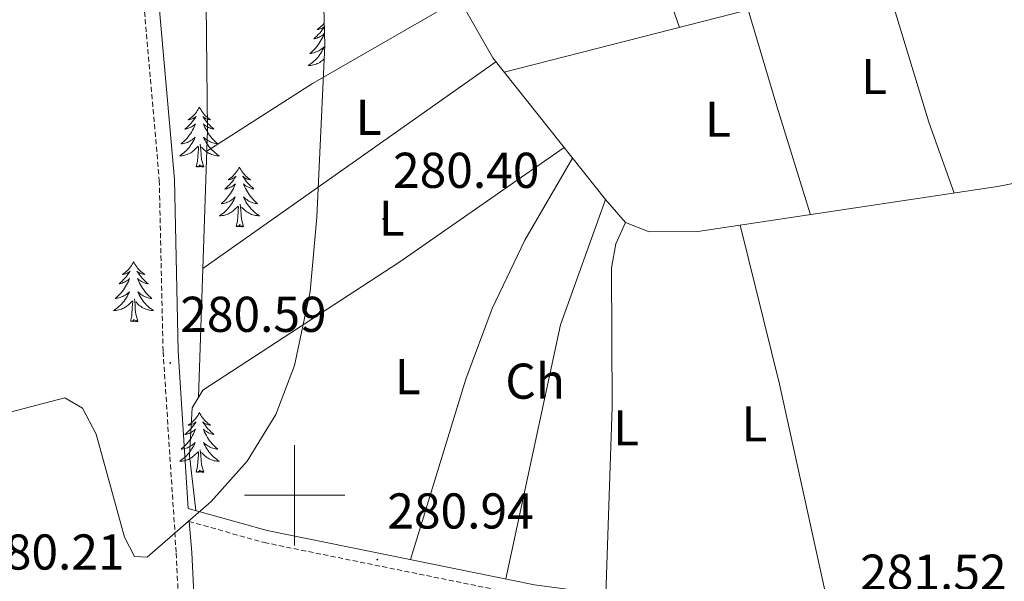
# Model space of a CAD drawing. Units: metres. Extents: x 600425 to 604923, y 4682493 to 4685528.
# Drawn here: x 601445 to 601641, y 4683483 to 4683595 of the extents above; entities that cross this region are included whole.
import ezdxf
from ezdxf.enums import TextEntityAlignment as Align

# ---------------------------------------------------------------- set-up
doc = ezdxf.new("R2010")
doc.units = ezdxf.units.M
doc.header["$MEASUREMENT"] = 0
doc.linetypes.add('TRAZOSX2', pattern=[1.5, 1, -0.5])
for name, color, linetype, lineweight in [('Carátula', 7, 'Continuous', 5), ('Level 13', 5, 'Continuous', 0), ('Level 21', 19, 'Continuous', 0), ('Level 35', 92, 'TRAZOSX2', 0), ('Level 36', 19, 'Continuous', 40), ('Level 37', 92, 'Continuous', 0), ('Level 41', 19, 'Continuous', 0), ('Level 63', 7, 'Continuous', 0), ('Level 7', 1, 'Continuous', 0)]:
    doc.layers.add(name, color=color, linetype=linetype, lineweight=lineweight)
doc.styles.add('Arial', font='ARIAL.TTF', dxfattribs={"height": 0.2})

# ---------------------------------------------------------------- blocks, each defined once
blk = doc.blocks.new('5PATER')
at = {"layer": 'Carátula', "linetype": 'Continuous', "lineweight": 5}
h = blk.add_hatch(color=250, dxfattribs=at)
edge = h.paths.add_edge_path()
edge.add_ellipse((0, 0), major_axis=(-1.33, -1.34), ratio=0.999422, start_angle=0, end_angle=360)

msp = doc.modelspace()

# ---------------------------------------------------------------- linework, layer by layer
at = {"layer": 'Level 13', "color": 5, "linetype": 'Continuous', "lineweight": 0, "ltscale": 0.5}
msp.add_polyline3d([(601922.22, 4683646.11, 283.32), (601914.24, 4683637.72, 282.43), (601910.31, 4683634.78, 282.66), (601876.95, 4683619.26, 282.48), (601831.41, 4683596.29, 282.66), (601821.96, 4683592.98, 282.79), (601772.41, 4683586.14, 282.33), (601743.18, 4683579.4, 282.5), (601680.46, 4683569.28, 282), (601639.97, 4683561.44, 281.72), (601580.27, 4683552.5, 281.67), (601570.59, 4683552.42, 281.84), (601565.91, 4683554.31, 281.84), (601561.87, 4683558.89, 281.88), (601539.46, 4683587.09, 281.92), (601514.2, 4683631.51, 281.51), (601513.51, 4683632.48, 281.46)], dxfattribs=at)
at = {"layer": 'Level 21', "color": 19, "linetype": 'Continuous', "lineweight": 0}
for points in [[(601460.22, 4683674.45, 281.74), (601462.92, 4683662.79, 280.98), (601464.43, 4683650.83, 280.59), (601468.36, 4683631.16, 280.21), (601472.45, 4683604.11, 280.21), (601476.05, 4683562.87, 280.59), (601476.81, 4683528.71, 280.59), (601478.81, 4683497.38, 280.7), (601494.52, 4683493.01, 281.14), (601547.76, 4683482.17, 281.23), (601578.04, 4683478.15, 281.23), (601630.85, 4683474.72, 281.54), (601681.14, 4683465.28, 281.89), (601698.54, 4683462.95, 281.56), (601699.52, 4683467.33, 281.56), (601699.48, 4683472.06, 281.56), (601696.95, 4683494.79, 281.56), (601698.36, 4683499.89, 281.56), (601700.67, 4683501.25, 281.56), (601704, 4683502.17, 281.4)], [(601478.98, 4683494.77, 280.74), (601479.52, 4683488.6, 280.76), (601481.25, 4683452.93, 280.93), (601484.84, 4683412.51, 281.09), (601492.92, 4683393.86, 281.25), (601511.81, 4683355.98, 281.41), (601528.99, 4683315.48, 281.42), (601544.54, 4683274.64, 281.59), (601550.56, 4683259.87, 282.24), (601554.35, 4683245.45, 282.24), (601562.88, 4683227.81, 281.77), (601605.41, 4683158.96, 282.24), (601613.76, 4683147.82, 282.24), (601628.86, 4683130.3, 282.42), (601634.38, 4683124.54, 282.57), (601642.14, 4683119.2, 282.59), (601664.71, 4683109.19, 282.41), (601682.13, 4683098.45, 282.4), (601718.35, 4683078.16, 282.57)]]:
    msp.add_polyline3d(points, dxfattribs=at)
at = {"layer": 'Level 21', "color": 19, "linetype": 'TRAZOSX2', "lineweight": 0}
for points in [[(601457.32, 4683673.7, 281.4), (601459.96, 4683662.26, 280.98), (601461.47, 4683650.35, 280.59), (601465.41, 4683630.64, 280.21), (601469.47, 4683603.75, 280.21), (601473.05, 4683562.7, 280.59), (601473.81, 4683528.58, 280.59), (601476.42, 4683488.46, 280.76), (601478.16, 4683452.72, 280.93), (601481.79, 4683411.74, 281.09), (601490.11, 4683392.55, 281.25), (601508.99, 4683354.68, 281.41)], [(601478.98, 4683494.77, 280.74), (601493.94, 4683490.6, 281.14), (601547.35, 4683479.73, 281.23), (601577.8, 4683475.68, 281.23), (601630.54, 4683472.26, 281.54), (601680.74, 4683462.83, 281.89), (601705.15, 4683459.58, 282.05), (601720.85, 4683461.54, 282.05), (601735.64, 4683465.54, 282.05), (601756.12, 4683473.96, 281.9), (601781.63, 4683486.66, 281.89)]]:
    msp.add_polyline3d(points, dxfattribs=at)
at = {"layer": 'Level 35', "color": 92, "linetype": 'Continuous', "lineweight": 0, "ltscale": 0.5}
msp.add_polyline3d([(601505.74, 4683599.71, 282.34), (601506.02, 4683589.63, 282.34), (601504.44, 4683555.37, 282.34), (601503.12, 4683540.59, 282.34), (601499.95, 4683525.85, 282.34), (601496.26, 4683516.08, 282.34), (601490.58, 4683506.8, 282.24), (601483.38, 4683498.73, 282.01), (601470.63, 4683487.71, 281.51), (601468.11, 4683487.78, 281.38), (601466.12, 4683491.64, 281.24), (601460.47, 4683512.17, 280.82), (601457.79, 4683517.37, 280.73), (601454.24, 4683519.43, 280.68), (601438.96, 4683515.39, 280.68)], dxfattribs=at)
at = {"layer": 'Level 36', "color": 92, "linetype": 'Continuous', "lineweight": 0}
for points in [[(601505.9, 4683594), (601505.89, 4683593.99), (601505.68, 4683593.75), (601505.46, 4683593.53), (601505.23, 4683593.31), (601504.99, 4683593.11), (601504.74, 4683592.92), (601504.48, 4683592.74), (601504.68, 4683592.76), (601504.88, 4683592.8), (601505.08, 4683592.85), (601505.28, 4683592.92), (601505.47, 4683593.01), (601505.65, 4683593.11), (601505.82, 4683593.22), (601505.92, 4683593.31)], [(601505.92, 4683593.24), (601505.76, 4683593), (601505.51, 4683592.66), (601505.26, 4683592.34), (601504.99, 4683592.02), (601504.71, 4683591.72), (601504.42, 4683591.42), (601504.12, 4683591.14), (601503.8, 4683590.87), (601503.93, 4683590.89), (601504.17, 4683590.95), (601504.41, 4683591.02), (601504.65, 4683591.11), (601504.88, 4683591.21), (601505.1, 4683591.33), (601505.32, 4683591.46), (601505.53, 4683591.61), (601505.72, 4683591.76), (601505.91, 4683591.94), (601505.82, 4683591.71), (601505.67, 4683591.35), (601505.5, 4683591), (601505.31, 4683590.65), (601505.11, 4683590.31), (601504.9, 4683589.98), (601504.67, 4683589.66), (601504.43, 4683589.35), (601504.18, 4683589.04), (601503.92, 4683588.75), (601503.64, 4683588.47), (601503.36, 4683588.2), (601503.06, 4683587.94), (601503.26, 4683587.97), (601503.52, 4683588.01), (601503.78, 4683588.08)], [(601503.78, 4683588.08), (601504.04, 4683588.16), (601504.3, 4683588.25), (601504.55, 4683588.36), (601504.79, 4683588.48), (601505.02, 4683588.62), (601505.25, 4683588.77), (601505.46, 4683588.93), (601505.67, 4683589.11), (601505.86, 4683589.3), (601505.72, 4683588.97), (601505.57, 4683588.65), (601505.4, 4683588.34), (601505.22, 4683588.03), (601505.02, 4683587.73), (601504.81, 4683587.44), (601504.59, 4683587.17), (601504.35, 4683586.9), (601504.1, 4683586.64), (601503.85, 4683586.4), (601503.58, 4683586.16), (601503.3, 4683585.94), (601503.01, 4683585.73), (601502.72, 4683585.54), (601502.98, 4683585.55), (601503.25, 4683585.57), (601503.51, 4683585.62), (601503.77, 4683585.67), (601504.02, 4683585.74), (601504.27, 4683585.83), (601504.52, 4683585.93), (601504.76, 4683586.05), (601504.99, 4683586.18), (601505.21, 4683586.33), (601505.42, 4683586.48), (601505.62, 4683586.65), (601505.89, 4683586.91)], [(601481.04, 4683577.27), (601480.93, 4683577.05), (601480.78, 4683576.78), (601480.61, 4683576.51), (601480.43, 4683576.25), (601480.23, 4683576), (601480.02, 4683575.77), (601479.81, 4683575.54), (601479.58, 4683575.32), (601479.34, 4683575.12), (601479.08, 4683574.93), (601478.82, 4683574.75), (601479.02, 4683574.78), (601479.23, 4683574.81), (601479.43, 4683574.87), (601479.62, 4683574.94), (601479.81, 4683575.02), (601479.99, 4683575.12), (601480.16, 4683575.23), (601480.37, 4683575.42), (601480.33, 4683575.36), (601480.1, 4683575.01), (601479.86, 4683574.68), (601479.6, 4683574.35), (601479.33, 4683574.04), (601479.05, 4683573.73), (601478.76, 4683573.44), (601478.46, 4683573.15), (601478.14, 4683572.88), (601478.27, 4683572.91), (601478.51, 4683572.96), (601478.76, 4683573.04), (601478.99, 4683573.12), (601479.22, 4683573.23), (601479.45, 4683573.35), (601479.66, 4683573.48), (601479.87, 4683573.62), (601480.07, 4683573.78), (601480.25, 4683573.95), (601480.16, 4683573.73), (601480.01, 4683573.37), (601479.84, 4683573.01), (601479.65, 4683572.66), (601479.45, 4683572.32), (601479.24, 4683571.99), (601479.01, 4683571.67), (601478.77, 4683571.36), (601478.52, 4683571.06), (601478.26, 4683570.76), (601477.98, 4683570.48), (601477.7, 4683570.21), (601477.4, 4683569.96), (601477.6, 4683569.98), (601477.86, 4683570.03), (601478.13, 4683570.09), (601478.38, 4683570.17), (601478.64, 4683570.26), (601478.89, 4683570.37), (601479.13, 4683570.5), (601479.36, 4683570.63), (601479.59, 4683570.78), (601479.8, 4683570.95), (601480.01, 4683571.12), (601480.2, 4683571.31), (601480.06, 4683570.98)], [(601481.04, 4683577.27), (601481.15, 4683577.05), (601481.31, 4683576.78), (601481.48, 4683576.51), (601481.66, 4683576.25), (601481.85, 4683576), (601482.06, 4683575.77), (601482.28, 4683575.54), (601482.51, 4683575.32), (601482.75, 4683575.12), (601483, 4683574.93), (601483.26, 4683574.75), (601483.06, 4683574.78), (601482.86, 4683574.81), (601482.66, 4683574.87), (601482.46, 4683574.94), (601482.27, 4683575.02), (601482.09, 4683575.12), (601481.92, 4683575.23), (601481.71, 4683575.42), (601481.76, 4683575.36), (601481.98, 4683575.01), (601482.23, 4683574.68), (601482.48, 4683574.35), (601482.75, 4683574.04), (601483.03, 4683573.73), (601483.32, 4683573.44), (601483.63, 4683573.15), (601483.94, 4683572.88), (601483.82, 4683572.91), (601483.57, 4683572.96), (601483.33, 4683573.04), (601483.09, 4683573.12), (601482.86, 4683573.23), (601482.64, 4683573.35), (601482.42, 4683573.48), (601482.21, 4683573.62), (601482.02, 4683573.78), (601481.83, 4683573.95), (601481.92, 4683573.73), (601482.07, 4683573.37), (601482.24, 4683573.01), (601482.43, 4683572.66), (601482.63, 4683572.32), (601482.84, 4683571.99), (601483.07, 4683571.67), (601483.31, 4683571.36), (601483.56, 4683571.06), (601483.82, 4683570.76), (601484.1, 4683570.48), (601484.38, 4683570.21), (601484.68, 4683569.96), (601484.49, 4683569.98), (601484.22, 4683570.03), (601483.96, 4683570.09), (601483.7, 4683570.17), (601483.44, 4683570.26), (601483.19, 4683570.37), (601482.95, 4683570.5), (601482.72, 4683570.63), (601482.49, 4683570.78), (601482.28, 4683570.95), (601482.07, 4683571.12), (601481.88, 4683571.31), (601482.02, 4683570.98)], [(601480.06, 4683570.98), (601479.91, 4683570.66), (601479.74, 4683570.35), (601479.56, 4683570.04), (601479.36, 4683569.75), (601479.15, 4683569.46), (601478.93, 4683569.18), (601478.69, 4683568.91), (601478.45, 4683568.66), (601478.19, 4683568.41), (601477.92, 4683568.18), (601477.64, 4683567.95), (601477.35, 4683567.74), (601477.06, 4683567.55), (601477.33, 4683567.56), (601477.59, 4683567.59), (601477.85, 4683567.63), (601478.11, 4683567.69), (601478.36, 4683567.76), (601478.62, 4683567.84), (601478.86, 4683567.95), (601479.1, 4683568.06), (601479.33, 4683568.2), (601479.55, 4683568.34), (601479.76, 4683568.5), (601479.96, 4683568.67), (601480.81, 4683569.47)], [(601482.02, 4683570.98), (601482.17, 4683570.66), (601482.34, 4683570.35), (601482.52, 4683570.04), (601482.72, 4683569.75), (601482.93, 4683569.46), (601483.16, 4683569.18), (601483.39, 4683568.91), (601483.64, 4683568.66), (601483.89, 4683568.41), (601484.16, 4683568.18), (601484.44, 4683567.95), (601484.73, 4683567.74), (601485.02, 4683567.55), (601484.76, 4683567.56), (601484.49, 4683567.59), (601484.23, 4683567.63), (601483.97, 4683567.69), (601483.72, 4683567.76), (601483.47, 4683567.84), (601483.22, 4683567.95), (601482.98, 4683568.06), (601482.76, 4683568.2), (601482.53, 4683568.34), (601482.32, 4683568.5), (601482.12, 4683568.67), (601481.46, 4683569.29)], [(601480.42, 4683565.42), (601480.67, 4683566.54), (601480.78, 4683568.28), (601480.83, 4683568.71), (601480.89, 4683569.43)], [(601481.89, 4683565.42), (601481.46, 4683566.86), (601481.37, 4683567.76), (601481.33, 4683568.71), (601481.22, 4683569.88)], [(601481.89, 4683565.42), (601481.72, 4683565.35), (601481.7, 4683565.59), (601481.51, 4683565.37), (601481.39, 4683565.57), (601481.27, 4683565.46), (601481, 4683565.41), (601481.19, 4683565.8), (601480.81, 4683565.42), (601480.62, 4683565.37), (601480.58, 4683565.53), (601480.42, 4683565.42)], [(601489, 4683565.35), (601488.89, 4683565.13), (601488.74, 4683564.86), (601488.57, 4683564.59), (601488.38, 4683564.33), (601488.19, 4683564.08), (601487.98, 4683563.85), (601487.76, 4683563.62), (601487.54, 4683563.4), (601487.3, 4683563.2), (601487.04, 4683563.01), (601486.78, 4683562.83), (601486.98, 4683562.86), (601487.19, 4683562.89), (601487.38, 4683562.95), (601487.58, 4683563.02), (601487.77, 4683563.1), (601487.95, 4683563.2), (601488.12, 4683563.31), (601488.33, 4683563.5), (601488.29, 4683563.44), (601488.06, 4683563.1), (601487.82, 4683562.76), (601487.56, 4683562.43), (601487.29, 4683562.12), (601487.01, 4683561.81), (601486.72, 4683561.52), (601486.42, 4683561.24), (601486.1, 4683560.96), (601486.23, 4683560.99), (601486.47, 4683561.04), (601486.72, 4683561.12), (601486.95, 4683561.21), (601487.18, 4683561.31), (601487.4, 4683561.43), (601487.62, 4683561.56), (601487.83, 4683561.7), (601488.02, 4683561.86), (601488.21, 4683562.03), (601488.12, 4683561.81), (601487.97, 4683561.45), (601487.8, 4683561.09), (601487.61, 4683560.75), (601487.41, 4683560.41), (601487.2, 4683560.08), (601486.97, 4683559.75), (601486.73, 4683559.44), (601486.48, 4683559.14), (601486.22, 4683558.85), (601485.94, 4683558.56), (601485.66, 4683558.3), (601485.36, 4683558.04), (601485.56, 4683558.06), (601485.82, 4683558.11), (601486.09, 4683558.17), (601486.34, 4683558.25), (601486.6, 4683558.34), (601486.85, 4683558.45), (601487.09, 4683558.58), (601487.32, 4683558.71), (601487.55, 4683558.86), (601487.76, 4683559.03), (601487.97, 4683559.2), (601488.16, 4683559.39), (601488.02, 4683559.06)], [(601489, 4683565.35), (601489.11, 4683565.13), (601489.27, 4683564.86), (601489.44, 4683564.59), (601489.62, 4683564.33), (601489.81, 4683564.08), (601490.02, 4683563.85), (601490.24, 4683563.62), (601490.47, 4683563.4), (601490.71, 4683563.2), (601490.96, 4683563.01), (601491.22, 4683562.83), (601491.02, 4683562.86), (601490.82, 4683562.89), (601490.62, 4683562.95), (601490.42, 4683563.02), (601490.23, 4683563.1), (601490.05, 4683563.2), (601489.88, 4683563.31), (601489.67, 4683563.5), (601489.71, 4683563.44), (601489.94, 4683563.1), (601490.19, 4683562.76), (601490.44, 4683562.43), (601490.71, 4683562.12), (601490.99, 4683561.81), (601491.28, 4683561.52), (601491.59, 4683561.24), (601491.9, 4683560.96), (601491.78, 4683560.99), (601491.53, 4683561.04), (601491.29, 4683561.12), (601491.05, 4683561.21), (601490.82, 4683561.31), (601490.6, 4683561.43), (601490.38, 4683561.56), (601490.17, 4683561.7), (601489.98, 4683561.86), (601489.79, 4683562.03), (601489.88, 4683561.81), (601490.03, 4683561.45), (601490.2, 4683561.09), (601490.39, 4683560.75), (601490.59, 4683560.41), (601490.8, 4683560.08), (601491.03, 4683559.75), (601491.27, 4683559.44), (601491.52, 4683559.14), (601491.78, 4683558.85), (601492.06, 4683558.56), (601492.34, 4683558.3), (601492.64, 4683558.04), (601492.45, 4683558.06), (601492.18, 4683558.11), (601491.92, 4683558.17), (601491.66, 4683558.25), (601491.4, 4683558.34), (601491.15, 4683558.45), (601490.91, 4683558.58), (601490.68, 4683558.71), (601490.45, 4683558.86), (601490.24, 4683559.03), (601490.03, 4683559.2), (601489.84, 4683559.39), (601489.98, 4683559.06)], [(601488.02, 4683559.06), (601487.87, 4683558.74), (601487.7, 4683558.43), (601487.52, 4683558.12), (601487.32, 4683557.83), (601487.11, 4683557.54), (601486.89, 4683557.26), (601486.65, 4683556.99), (601486.41, 4683556.74), (601486.15, 4683556.49), (601485.88, 4683556.26), (601485.6, 4683556.04), (601485.31, 4683555.83), (601485.02, 4683555.64), (601485.29, 4683555.64), (601485.55, 4683555.67), (601485.81, 4683555.71), (601486.07, 4683555.77), (601486.32, 4683555.84), (601486.58, 4683555.93), (601486.82, 4683556.03), (601487.06, 4683556.14), (601487.29, 4683556.28), (601487.51, 4683556.42), (601487.72, 4683556.58), (601487.92, 4683556.75), (601488.77, 4683557.55)], [(601489.98, 4683559.06), (601490.13, 4683558.74), (601490.3, 4683558.43), (601490.48, 4683558.12), (601490.68, 4683557.83), (601490.89, 4683557.54), (601491.12, 4683557.26), (601491.35, 4683556.99), (601491.6, 4683556.74), (601491.85, 4683556.49), (601492.12, 4683556.26), (601492.4, 4683556.04), (601492.69, 4683555.83), (601492.98, 4683555.64), (601492.72, 4683555.64), (601492.45, 4683555.67), (601492.19, 4683555.71), (601491.93, 4683555.77), (601491.68, 4683555.84), (601491.43, 4683555.93), (601491.18, 4683556.03), (601490.94, 4683556.14), (601490.72, 4683556.28), (601490.49, 4683556.42), (601490.28, 4683556.58), (601490.08, 4683556.75), (601489.42, 4683557.37)], [(601488.38, 4683553.5), (601488.63, 4683554.62), (601488.74, 4683556.36), (601488.79, 4683556.79), (601488.85, 4683557.52)], [(601489.85, 4683553.5), (601489.42, 4683554.94), (601489.33, 4683555.84), (601489.29, 4683556.79), (601489.18, 4683557.96)], [(601489.85, 4683553.5), (601489.68, 4683553.43), (601489.66, 4683553.67), (601489.47, 4683553.45), (601489.35, 4683553.65), (601489.23, 4683553.54), (601488.96, 4683553.49), (601489.15, 4683553.88), (601488.77, 4683553.5), (601488.58, 4683553.45), (601488.54, 4683553.61), (601488.38, 4683553.5)], [(601467.93, 4683546.48), (601467.82, 4683546.26), (601467.67, 4683545.99), (601467.5, 4683545.72), (601467.32, 4683545.46), (601467.12, 4683545.22), (601466.92, 4683544.98), (601466.7, 4683544.75), (601466.47, 4683544.54), (601466.23, 4683544.33), (601465.98, 4683544.14), (601465.72, 4683543.96), (601465.92, 4683543.99), (601466.12, 4683544.03), (601466.32, 4683544.08), (601466.51, 4683544.15), (601466.7, 4683544.24), (601466.88, 4683544.33), (601467.06, 4683544.45), (601467.26, 4683544.64), (601467.22, 4683544.57), (601466.99, 4683544.23), (601466.75, 4683543.89), (601466.49, 4683543.56), (601466.22, 4683543.25), (601465.94, 4683542.94), (601465.65, 4683542.65), (601465.35, 4683542.37), (601465.04, 4683542.1), (601465.16, 4683542.12), (601465.4, 4683542.18), (601465.65, 4683542.25), (601465.88, 4683542.34), (601466.11, 4683542.44), (601466.34, 4683542.56), (601466.55, 4683542.69), (601466.76, 4683542.84), (601466.96, 4683542.99), (601467.14, 4683543.16), (601467.06, 4683542.94), (601466.9, 4683542.58), (601466.73, 4683542.22), (601466.54, 4683541.88), (601466.34, 4683541.54), (601466.13, 4683541.21), (601465.9, 4683540.88), (601465.67, 4683540.57), (601465.42, 4683540.27), (601465.15, 4683539.98), (601464.88, 4683539.7), (601464.59, 4683539.43), (601464.29, 4683539.17), (601464.49, 4683539.19), (601464.76, 4683539.24), (601465.02, 4683539.3), (601465.28, 4683539.38), (601465.53, 4683539.48), (601465.78, 4683539.58), (601466.02, 4683539.71), (601466.26, 4683539.85), (601466.48, 4683540), (601466.7, 4683540.16), (601466.9, 4683540.34), (601467.1, 4683540.52), (601466.96, 4683540.2)], [(601467.93, 4683546.48), (601468.04, 4683546.26), (601468.2, 4683545.99), (601468.37, 4683545.72), (601468.55, 4683545.46), (601468.74, 4683545.22), (601468.95, 4683544.98), (601469.17, 4683544.75), (601469.4, 4683544.54), (601469.64, 4683544.33), (601469.89, 4683544.14), (601470.15, 4683543.96), (601469.95, 4683543.99), (601469.75, 4683544.03), (601469.55, 4683544.08), (601469.35, 4683544.15), (601469.16, 4683544.24), (601468.98, 4683544.33), (601468.81, 4683544.45), (601468.6, 4683544.64), (601468.65, 4683544.57), (601468.88, 4683544.23), (601469.12, 4683543.89), (601469.38, 4683543.56), (601469.64, 4683543.25), (601469.92, 4683542.94), (601470.22, 4683542.65), (601470.52, 4683542.37), (601470.83, 4683542.1), (601470.71, 4683542.12), (601470.46, 4683542.18), (601470.22, 4683542.25), (601469.98, 4683542.34), (601469.75, 4683542.44), (601469.53, 4683542.56), (601469.31, 4683542.69), (601469.11, 4683542.84), (601468.91, 4683542.99), (601468.72, 4683543.16), (601468.81, 4683542.94), (601468.97, 4683542.58), (601469.14, 4683542.22), (601469.32, 4683541.88), (601469.52, 4683541.54), (601469.73, 4683541.21), (601469.96, 4683540.88), (601470.2, 4683540.57), (601470.45, 4683540.27), (601470.72, 4683539.98), (601470.99, 4683539.7), (601471.28, 4683539.43), (601471.57, 4683539.17), (601471.38, 4683539.19), (601471.11, 4683539.24), (601470.85, 4683539.3), (601470.59, 4683539.38), (601470.33, 4683539.48), (601470.09, 4683539.58), (601469.84, 4683539.71), (601469.61, 4683539.85), (601469.39, 4683540), (601469.17, 4683540.16), (601468.96, 4683540.34), (601468.77, 4683540.52), (601468.91, 4683540.2)], [(601466.96, 4683540.2), (601466.8, 4683539.88), (601466.63, 4683539.56), (601466.45, 4683539.26), (601466.25, 4683538.96), (601466.04, 4683538.67), (601465.82, 4683538.39), (601465.58, 4683538.13), (601465.34, 4683537.87), (601465.08, 4683537.62), (601464.81, 4683537.39), (601464.53, 4683537.17), (601464.24, 4683536.96), (601463.95, 4683536.77), (601464.22, 4683536.78), (601464.48, 4683536.8), (601464.74, 4683536.84), (601465, 4683536.9), (601465.26, 4683536.97), (601465.51, 4683537.06), (601465.75, 4683537.16), (601465.99, 4683537.28), (601466.22, 4683537.41), (601466.44, 4683537.55), (601466.65, 4683537.71), (601466.86, 4683537.88), (601467.7, 4683538.68)], [(601468.78, 4683534.63), (601468.36, 4683536.07), (601468.26, 4683536.98), (601468.22, 4683537.92), (601468.12, 4683539.09)], [(601468.91, 4683540.2), (601469.06, 4683539.88), (601469.23, 4683539.56), (601469.42, 4683539.26), (601469.61, 4683538.96), (601469.82, 4683538.67), (601470.05, 4683538.39), (601470.28, 4683538.13), (601470.53, 4683537.87), (601470.79, 4683537.62), (601471.06, 4683537.39), (601471.33, 4683537.17), (601471.62, 4683536.96), (601471.91, 4683536.77), (601471.65, 4683536.78), (601471.38, 4683536.8), (601471.12, 4683536.84), (601470.86, 4683536.9), (601470.61, 4683536.97), (601470.36, 4683537.06), (601470.12, 4683537.16), (601469.88, 4683537.28), (601469.65, 4683537.41), (601469.42, 4683537.55), (601469.21, 4683537.71), (601469.01, 4683537.88), (601468.35, 4683538.5)], [(601467.31, 4683534.63), (601467.56, 4683535.75), (601467.67, 4683537.49), (601467.72, 4683537.92), (601467.78, 4683538.65)], [(601468.78, 4683534.63), (601468.61, 4683534.56), (601468.59, 4683534.8), (601468.4, 4683534.58), (601468.28, 4683534.78), (601468.16, 4683534.68), (601467.89, 4683534.62), (601468.08, 4683535.01), (601467.7, 4683534.63), (601467.51, 4683534.58), (601467.47, 4683534.74), (601467.31, 4683534.63)], [(601481.04, 4683516.47), (601480.93, 4683516.25), (601480.78, 4683515.98), (601480.61, 4683515.71), (601480.42, 4683515.45), (601480.23, 4683515.21), (601480.02, 4683514.97), (601479.8, 4683514.74), (601479.58, 4683514.53), (601479.34, 4683514.32), (601479.08, 4683514.13), (601478.82, 4683513.95), (601479.02, 4683513.98), (601479.23, 4683514.02), (601479.42, 4683514.07), (601479.62, 4683514.14), (601479.81, 4683514.22), (601479.99, 4683514.32), (601480.16, 4683514.44), (601480.37, 4683514.63), (601480.33, 4683514.56), (601480.1, 4683514.22), (601479.86, 4683513.88), (601479.6, 4683513.55), (601479.33, 4683513.24), (601479.05, 4683512.93), (601478.76, 4683512.64), (601478.46, 4683512.36), (601478.14, 4683512.08), (601478.27, 4683512.11), (601478.51, 4683512.17), (601478.76, 4683512.24), (601478.99, 4683512.33), (601479.22, 4683512.43), (601479.44, 4683512.55), (601479.66, 4683512.68), (601479.87, 4683512.82), (601480.06, 4683512.98), (601480.25, 4683513.15), (601480.16, 4683512.93), (601480.01, 4683512.57), (601479.84, 4683512.21), (601479.65, 4683511.87), (601479.45, 4683511.53), (601479.24, 4683511.2), (601479.01, 4683510.87), (601478.77, 4683510.56), (601478.52, 4683510.26), (601478.26, 4683509.97), (601477.98, 4683509.69), (601477.7, 4683509.42), (601477.4, 4683509.16), (601477.6, 4683509.18), (601477.86, 4683509.23), (601478.13, 4683509.29), (601478.38, 4683509.37), (601478.64, 4683509.47), (601478.89, 4683509.57), (601479.13, 4683509.7), (601479.36, 4683509.84), (601479.59, 4683509.98), (601479.8, 4683510.15), (601480.01, 4683510.32), (601480.2, 4683510.51), (601480.06, 4683510.19)], [(601481.04, 4683516.47), (601481.15, 4683516.25), (601481.31, 4683515.98), (601481.48, 4683515.71), (601481.66, 4683515.45), (601481.85, 4683515.21), (601482.06, 4683514.97), (601482.28, 4683514.74), (601482.51, 4683514.53), (601482.75, 4683514.32), (601483, 4683514.13), (601483.26, 4683513.95), (601483.06, 4683513.98), (601482.86, 4683514.02), (601482.66, 4683514.07), (601482.46, 4683514.14), (601482.27, 4683514.22), (601482.09, 4683514.32), (601481.92, 4683514.44), (601481.71, 4683514.63), (601481.75, 4683514.56), (601481.98, 4683514.22), (601482.23, 4683513.88), (601482.48, 4683513.55), (601482.75, 4683513.24), (601483.03, 4683512.93), (601483.32, 4683512.64), (601483.63, 4683512.36), (601483.94, 4683512.08), (601483.82, 4683512.11), (601483.57, 4683512.17), (601483.33, 4683512.24), (601483.09, 4683512.33), (601482.86, 4683512.43), (601482.64, 4683512.55), (601482.42, 4683512.68), (601482.21, 4683512.82), (601482.02, 4683512.98), (601481.83, 4683513.15), (601481.92, 4683512.93), (601482.07, 4683512.57), (601482.24, 4683512.21), (601482.43, 4683511.87), (601482.63, 4683511.53), (601482.84, 4683511.2), (601483.07, 4683510.87), (601483.31, 4683510.56), (601483.56, 4683510.26), (601483.82, 4683509.97), (601484.1, 4683509.69), (601484.38, 4683509.42), (601484.68, 4683509.16), (601484.49, 4683509.18), (601484.22, 4683509.23), (601483.96, 4683509.29), (601483.7, 4683509.37), (601483.44, 4683509.47), (601483.19, 4683509.57), (601482.95, 4683509.7), (601482.72, 4683509.84), (601482.49, 4683509.98), (601482.28, 4683510.15), (601482.07, 4683510.32), (601481.88, 4683510.51), (601482.02, 4683510.19)], [(601480.06, 4683510.19), (601479.91, 4683509.86), (601479.74, 4683509.55), (601479.56, 4683509.25), (601479.36, 4683508.95), (601479.15, 4683508.66), (601478.93, 4683508.38), (601478.69, 4683508.12), (601478.45, 4683507.86), (601478.19, 4683507.61), (601477.92, 4683507.38), (601477.64, 4683507.16), (601477.35, 4683506.95), (601477.06, 4683506.76), (601477.33, 4683506.76), (601477.59, 4683506.79), (601477.85, 4683506.83), (601478.11, 4683506.89), (601478.36, 4683506.96), (601478.62, 4683507.05), (601478.86, 4683507.15), (601479.1, 4683507.27), (601479.33, 4683507.4), (601479.55, 4683507.54), (601479.76, 4683507.7), (601479.96, 4683507.87), (601480.81, 4683508.67)], [(601482.02, 4683510.19), (601482.17, 4683509.86), (601482.34, 4683509.55), (601482.52, 4683509.25), (601482.72, 4683508.95), (601482.93, 4683508.66), (601483.16, 4683508.38), (601483.39, 4683508.12), (601483.64, 4683507.86), (601483.89, 4683507.61), (601484.16, 4683507.38), (601484.44, 4683507.16), (601484.73, 4683506.95), (601485.02, 4683506.76), (601484.76, 4683506.76), (601484.49, 4683506.79), (601484.23, 4683506.83), (601483.97, 4683506.89), (601483.72, 4683506.96), (601483.47, 4683507.05), (601483.22, 4683507.15), (601482.98, 4683507.27), (601482.76, 4683507.4), (601482.53, 4683507.54), (601482.32, 4683507.7), (601482.12, 4683507.87), (601481.46, 4683508.49)], [(601480.42, 4683504.62), (601480.67, 4683505.74), (601480.78, 4683507.48), (601480.83, 4683507.91), (601480.89, 4683508.64)], [(601481.89, 4683504.62), (601481.46, 4683506.06), (601481.37, 4683506.96), (601481.33, 4683507.91), (601481.22, 4683509.08)], [(601481.89, 4683504.62), (601481.72, 4683504.55), (601481.7, 4683504.79), (601481.51, 4683504.57), (601481.39, 4683504.77), (601481.27, 4683504.66), (601481, 4683504.61), (601481.19, 4683505), (601480.81, 4683504.62), (601480.62, 4683504.57), (601480.58, 4683504.73), (601480.42, 4683504.62)]]:
    msp.add_lwpolyline(points, dxfattribs=at)
for points in [[(601480.87, 4683519.51, 281.03), (601482.64, 4683572.69, 281.22), (601482.37, 4683597.7, 281.35), (601477.93, 4683637.17, 281.35), (601473.85, 4683656.95, 281.35), (601473.68, 4683662.51, 281.35), (601479.34, 4683669.23, 281.35), (601485.17, 4683671.01, 281.52), (601489.43, 4683670.54, 281.35), (601502.42, 4683648.07, 280.71), (601513.51, 4683632.48, 281.46)], [(601576.63, 4683593.13, 281.63), (601568.4, 4683616.74, 281.87), (601558.72, 4683647.2, 281.06)], [(601631.35, 4683560.14, 281.71), (601626.27, 4683574.26, 281.23), (601617.32, 4683603.72, 281.51)], [(601482.5, 4683568.49, 281.2), (601503.56, 4683581.97, 281.3), (601532.79, 4683598.81, 281.81)], [(601602.7, 4683555.86, 281.69), (601595.98, 4683577.44, 281), (601590.31, 4683596.62, 281.51), (601541.74, 4683584.22, 281.92)], [(601540.09, 4683586.29, 281.92), (601481.72, 4683545.14, 281.12)], [(601553.65, 4683569.23, 281.39), (601520.77, 4683546.32, 280.79), (601481.72, 4683520.93, 281), (601479.61, 4683517.4, 281.06), (601479.07, 4683507.95, 280.57), (601480.3, 4683496.97, 280.74)], [(601523.1, 4683487.19, 280.9), (601534.06, 4683523.09, 280.51), (601539.36, 4683537.18, 280.34), (601545.82, 4683550.77, 280.5), (601555.36, 4683567.08, 281.56)], [(601561.87, 4683558.89, 281.4), (601552.91, 4683533.92, 280.74), (601542.03, 4683483.34, 281.4)], [(601565.91, 4683554.31, 281.23), (601563.95, 4683550.09, 280.74), (601563.07, 4683545.27, 280.74), (601563.23, 4683517.6, 280.7), (601561.98, 4683480.28, 280.9)], [(601588.71, 4683553.76, 281.68), (601596.54, 4683522.12, 280.62), (601606.65, 4683476.29, 281.4)]]:
    msp.add_polyline3d(points, dxfattribs=at)
at = {"layer": 'Level 63', "linetype": 'Continuous', "lineweight": 0}
for points in [[(601500, 4683490), (601500, 4683510)], [(601490, 4683500), (601510, 4683500)]]:
    msp.add_lwpolyline(points, dxfattribs=at)

# ---------------------------------------------------------------- block references
at = {"layer": 'Level 7', "color": 19, "linetype": 'Continuous', "lineweight": 0, "xscale": 0.09999983015004542, "yscale": 0.09999983015004542}
for p in [(601517.61, 4683555.01, 280.4), (601475.23, 4683526.34, 280.59), (601516.47, 4683487.19, 280.95)]:
    msp.add_blockref('5PATER', p, dxfattribs=at)

# ---------------------------------------------------------------- texts
at = {"layer": 'Level 37', "color": 92, "linetype": 'Continuous', "lineweight": 0, "style": 'Arial'}
for s, p in [('L', (601615.38, 4683583.38, 281.23)), ('L', (601514.74, 4683575.25, 281.51)), ('L', (601584.3, 4683574.88, 281.22)), ('L', (601519.33, 4683555.17, 280.41)), ('L', (601522.54, 4683523.61, 280.64)), ('Ch', (601547.89, 4683522.72, 280.78)), ('L', (601591.56, 4683514.21, 280.72)), ('L', (601566, 4683513.42, 280.76))]:
    msp.add_text(s, height=7, dxfattribs=at).set_placement(p, align=Align.MIDDLE_CENTER)
at = {"layer": 'Level 41', "color": 19, "linetype": 'Continuous', "lineweight": 0, "style": 'Arial'}
for s, p in [('280.40', (601519.59, 4683559.01, 280.4)), ('280.59', (601477.22, 4683530.34, 280.59)), ('280.94', (601518.45, 4683491.19, 280.95)), ('280.21', (601436.99, 4683483.02, 280.21)), ('281.52', (601612.61, 4683479, 281.52))]:
    msp.add_text(s, height=7, dxfattribs=at).set_placement(p, align=Align.BOTTOM_LEFT)

doc.saveas('drawing.dxf')
